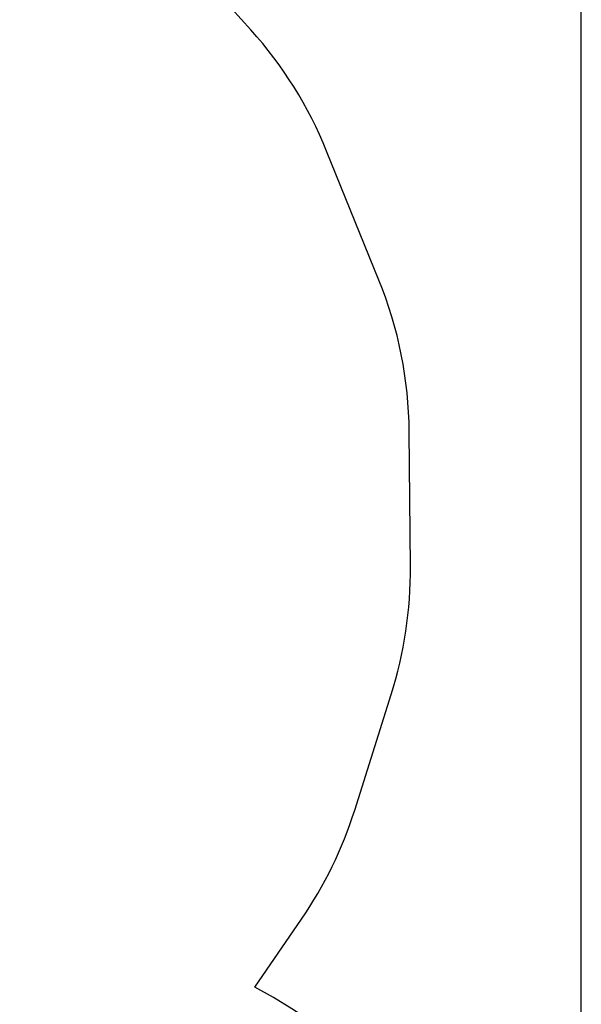
# Model space of a CAD drawing. Units: millimetres. Extents: x 15549 to 35289, y 20603 to 46743.
# Drawn here: x 33932 to 35289, y 29166 to 31546 of the extents above; entities that cross this region are included whole.
import ezdxf

# ---------------------------------------------------------------- set-up
doc = ezdxf.new("R2010")
doc.units = ezdxf.units.MM
doc.header["$LTSCALE"] = 200
doc.header["$PDSIZE"] = -1
doc.layers.add('Зона б', color=5, linetype='Continuous')
doc.layers.add('размер', color=92, linetype='Continuous', lineweight=15)
doc.dimstyles.new('Размер М1.1', dxfattribs={"dimtxt": 300, "dimasz": 200, "dimexe": 1, "dimexo": 1, "dimgap": 50, "dimtad": 1, "dimdec": 0, "dimzin": 0, "dimtxsty": 'Standard', "dimcen": 2.5, "dimazin": 0, "dimtfac": 1, "dimtmove": 0, "dimatfit": 3, "dimfxl": 1, "dimtzin": 0, "dimarcsym": 0})

# ---------------------------------------------------------------- blocks, each defined once
blk = doc.blocks.new('*D11')
at = {"layer": 'Defpoints', "color": 0, "transparency": 16777216}
for p in [(35288.6, 36070), (19166.9, 27537.4), (35288.6, 27535.9)]:
    blk.add_point(p, dxfattribs=at)
at = {"layer": 'размер', "color": 0, "lineweight": -2, "transparency": 16777216}
for p, q in [((19166.9, 27538.4), (19166.9, 36071)), ((19366.9, 36070), (35088.6, 36070)), ((35288.6, 27536.9), (35288.6, 36071))]:
    blk.add_line(p, q, dxfattribs=at)
at = {"layer": 'размер', "color": 0, "transparency": 16777216}
for points in [[(19366.9, 36103.3), (19366.9, 36036.7), (19166.9, 36070)], [(35088.6, 36103.3), (35088.6, 36036.7), (35288.6, 36070)]]:
    blk.add_solid(points, dxfattribs=at)
at = {"layer": 'размер', "color": 0, "transparency": 16777216, "insert": (27227.7, 36320), "char_height": 400, "attachment_point": 5}
blk.add_mtext('16100', dxfattribs=at)

msp = doc.modelspace()

# ---------------------------------------------------------------- linework, layer by layer
at = {"layer": 'Зона б'}
msp.add_lwpolyline([(35288.6, 27887, 0.275765), (34500.4, 29207.3), (34613, 29371.9, 0.073641), (34741.2, 29635.3), (34829.5, 29914.9, 0.078794), (34875.8, 30224.6), (34873, 30549.9, 0.094362), (34799.9, 30916.8), (34673.5, 31228.7, 0.08691), (34490.7, 31521.3), (34350.6, 31677.4), (34679.4, 32248.1, 0.412678), (34316.6, 33611.2), (33613.4, 34021.2, 0.414295), (32245.7, 33660.8), (30187.7, 30129.3, 0.130747), (28922.8, 29703.5)], format="xyb", dxfattribs=at)

# ---------------------------------------------------------------- dimensions: what is measured, and where the dimension line sits
at = {"layer": 'размер'}
dim = msp.add_linear_dim(base=(35288.6, 36070), p1=(19166.9, 27537.4), p2=(35288.6, 27535.9), text='16100', dimstyle='Размер М1.1', override={"dimtxt": 400}, dxfattribs=at)
dim.commit()
dim.dimension.update_dxf_attribs({"geometry": '*D11', "text_midpoint": (27227.7, 36320)})

doc.saveas('drawing.dxf')
